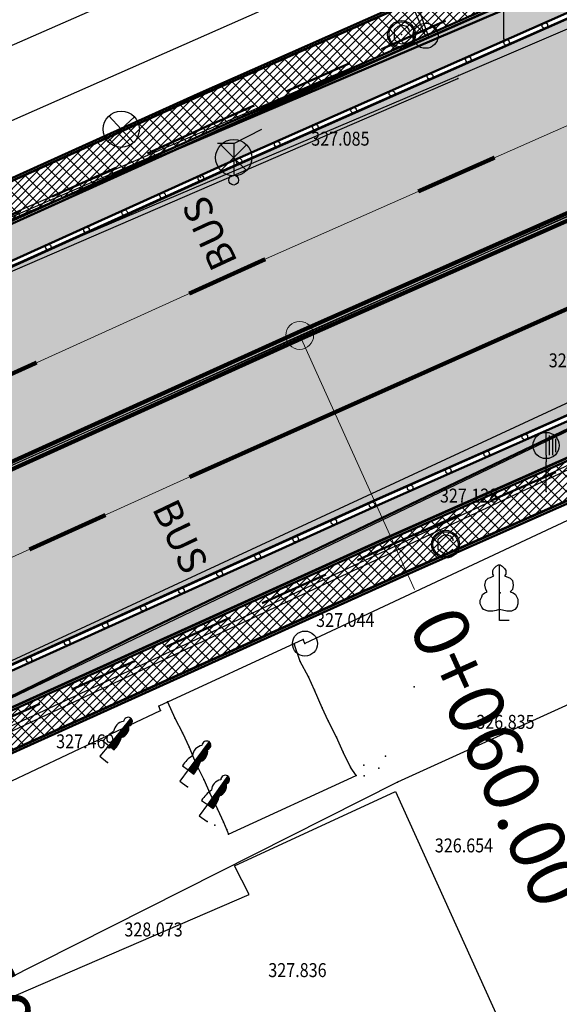
# Model space of a CAD drawing. Units: metres. Extents: x 468602 to 470657, y 559228 to 563453.
# Drawn here: x 469263 to 469282, y 559685 to 559721 of the extents above; entities that cross this region are included whole.
import ezdxf
from ezdxf.enums import TextEntityAlignment as Align

# ---------------------------------------------------------------- set-up
doc = ezdxf.new("R2010")
doc.units = ezdxf.units.M
doc.header["$PDSIZE"] = 0.1
doc.linetypes.add('DASHED', pattern=[0.75, 0.5, -0.25])
for name, color, linetype, lineweight in [('! IL-LES IL ACYY 4x16mmp pr.', 5, 'DASHED', 50), ('AXDRUM3D', 8, 'Continuous', 9), ('CSD-2D-1-C.L.', 1, 'Continuous', 0), ('CSD-2D-1-LB1', 1, 'Continuous', 50), ('CSD-2D-1-LB2', 1, 'Continuous', 50), ('CSD-2D-1-LEB', 1, 'Continuous', 50), ('CSD-2D-1-RB1', 1, 'Continuous', 50), ('CSD-2D-1-RB2', 1, 'Continuous', 50), ('CSD-2D-1-REB', 1, 'Continuous', 50), ('HASURA CAROSABIL', 252, 'Continuous', 20), ('HASURA TROTUAR', 253, 'Continuous', 0), ('intabulare strada', 6, 'Continuous', 50), ('TEXT', 7, 'Continuous', 0)]:
    doc.layers.add(name, color=color, linetype=linetype, lineweight=lineweight)
for name, color, linetype in [('0_pnt_elevations', 5, 'Continuous'), ('ax_ajutor', 1, 'Continuous'), ('AX_DRUM1', 8, 'Continuous'), ('CAMIN_PLUVIAL1', 7, 'Continuous'), ('DRUM_ASFALT1', 8, 'Continuous'), ('INDICATOR_RUTIER', 4, 'Continuous'), ('LIMITA1', 6, 'Continuous'), ('marcaj', 255, 'Continuous'), ('PARCARE', 5, 'Continuous'), ('PUNCTE1', 3, 'Continuous'), ('SCARA', 7, 'Continuous'), ('SEMN_POM_FRUCT1', 3, 'Continuous'), ('SEMN_STALP_ELECTR_ILUM1', 2, 'Continuous'), ('SIM_BOL', 252, 'Continuous'), ('stalpisor', 7, 'Continuous'), ('SV', 3, 'Continuous'), ('TROTUAR1', 8, 'Continuous'), ('ZID_SUS1', 8, 'Continuous')]:
    doc.layers.add(name, color=color, linetype=linetype)
doc.layers.add('CONSTRUCTII_ACTIVE', color=7, linetype='Continuous', true_color=0x2c9c22)
doc.layers.add('ETERAAJUTOR', color=7, linetype='Continuous', true_color=0x86f9bd)
doc.layers.add('HASURA PISTA', color=7, linetype='Continuous', lineweight=0, true_color=0xff8080)
doc.styles.add('ARIAL', font='arial.ttf')
doc.styles.add('ROMANS', font='ROMANS.SHX')
pattern_1 = [(45, (-1722.59303, -4444.14235), (-0.134703841816, 0.134703841816), []), (315, (-1722.59303, -4444.14235), (0.26940768363, 0.26940768363), [])]

# ---------------------------------------------------------------- blocks, each defined once
blk = doc.blocks.new('CVCAN')
blk.add_circle((0, 0), 1.5)
blk = doc.blocks.new('LAMPADAR')
for p, q in [((-0.46, -0.46), (0.46, 0.46)), ((-0.46, 0.46), (0.46, -0.46))]:
    blk.add_line(p, q)
blk.add_lwpolyline([(-0.46, 0.46, 0, 0, 0), (0.707, 1.626, 0, 0, 0), (1.167, 1.167, 0, 0, 0), (2.793, 2.793, 0.3, 0, 0), (3.288, 3.288, 0, 0, 0)], format="xyseb")
blk.add_circle((0, 0), 0.65)
blk = doc.blocks.new('POM')
at = {"linetype": 'Continuous'}
h = blk.add_hatch(dxfattribs=at)
h.set_pattern_fill('ANSI31', color=256, scale=0.5, angle=315, style=0)
h.set_pattern_definition([(0, (0, 0), (2e-17, 0.0625), [])])
edge = h.paths.add_edge_path()
edge.add_line((-0.7, 1), (-0.2, 1))
edge.add_arc((-2.235, 1.206), 2.045, 354.21733, 382.8442)
edge.add_arc((-0.986, 2.441), 0.774, 325.21619, 406.20499)
edge.add_arc((-0.7, 3.2), 0.32, 321.33787, 450)
edge.add_line((-0.7, 3.52), (-0.7, 1))
blk.add_lwpolyline([(-0.7, 3.52, 0.550051), (-0.95, 3, 0.341298), (-1.05, 2, 0.109501), (-1.2, 1), (-0.7, 1), (-0.7, 0), (0, 0)], format="xyb")
blk.add_lwpolyline([(-0.7, 1), (-0.2, 1, 0.125562), (-0.35, 2, 0.368864), (-0.45, 3, 0.628894), (-0.7, 3.52)], format="xyb", close=True)
blk = doc.blocks.new('SYM3-207')
for p, q in [((0, 85), (0, 90)), ((0, 80), (0, 85)), ((0, 75), (0, 80)), ((5, 80), (5, 85)), ((5, 75), (5, 80)), ((10, 85), (10, 80)), ((10, 80), (10, 75)), ((15, 75), (15, 80)), ((0, 70), (0, 75)), ((0, 65), (0, 70)), ((0, 60), (0, 65)), ((5, 70), (5, 75)), ((5, 65), (5, 70)), ((5, 60), (5, 65)), ((10, 75), (10, 70)), ((10, 70), (10, 65)), ((10, 65), (10, 60)), ((15, 70), (15, 75)), ((15, 65), (15, 70)), ((15, 60), (15, 65)), ((0, 55), (0, 60)), ((0, 55), (0, 50)), ((0, 50), (0, 45)), ((5, 55), (5, 60)), ((10, 60), (10, 55)), ((0, 40), (0, 45)), ((0, 35), (0, 40)), ((0, 30), (0, 35)), ((0, 25), (0, 30)), ((0, 20), (0, 25)), ((0, 15), (0, 20)), ((0, 10), (0, 15)), ((0, 5), (0, 10)), ((0, 0), (0, 5))]:
    blk.add_line(p, q)
blk.add_circle((0, 70), 20)
blk = doc.blocks.new('SYM3-198')
for p, q in [((-31, 22), (-15, 36)), ((-31, -22), (-31, 22)), ((-15, 36), (0, 42)), ((0, 42), (20, 36)), ((20, 36), (31, 22)), ((31, 22), (31, 15)), ((-15, -36), (-31, -22)), ((0, -42), (-15, -36)), ((15, -36), (0, -42)), ((31, -22), (15, -36))]:
    blk.add_line(p, q)
blk.add_circle((0, 0), 60)
blk = doc.blocks.new('SYM3-164')
for p, q in [((-16, 48), (-14, 52)), ((-16, 40), (-16, 48)), ((-14, 52), (-9, 57)), ((-9, 57), (-4, 60)), ((-4, 60), (0, 60)), ((-2, -60), (-2, 60)), ((0, 60), (4, 57)), ((4, 57), (9, 52)), ((9, 52), (12, 48)), ((12, 48), (12, 40)), ((-33, 16), (-31, 26)), ((-31, 26), (-26, 31)), ((-26, 31), (-21, 33)), ((-21, 33), (-14, 36)), ((-14, 36), (-16, 40)), ((12, 40), (9, 36)), ((9, 36), (21, 31)), ((21, 31), (26, 26)), ((26, 26), (28, 16)), ((-38, -4), (-33, 0)), ((-31, 7), (-33, 16)), ((-33, 0), (-28, 2)), ((-28, 2), (-31, 7)), ((26, 7), (21, 2)), ((21, 2), (28, 0)), ((28, 16), (26, 7)), ((28, 0), (33, -4)), ((-43, -16), (-40, -9)), ((-43, -24), (-43, -16)), ((-40, -9), (-38, -4)), ((33, -4), (38, -14)), ((38, -14), (38, -24)), ((-40, -31), (-43, -24)), ((-36, -36), (-40, -31)), ((-26, -40), (-36, -36)), ((-16, -40), (-26, -40)), ((-9, -38), (-16, -40)), ((-2, -36), (-9, -38)), ((14, -40), (-2, -36)), ((24, -40), (14, -40)), ((31, -36), (24, -40)), ((36, -31), (31, -36)), ((38, -24), (36, -31)), ((19, -60), (-2, -60))]:
    blk.add_line(p, q)
blk = doc.blocks.new('SYM3-119')
for q in [(80, 81), (-46, 40), (0, -48)]:
    blk.add_line((0, 40), q)
blk.add_circle((0, -64), 14)
blk = doc.blocks.new('stalpisor')
at = {"layer": 'stalpisor', "linetype": 'Continuous'}
blk.add_circle((0, 0), 0.05, dxfattribs=at)
blk = doc.blocks.new('3_6')
at = {"layer": 'marcaj', "linetype": 'Continuous', "const_width": 0.15}
blk.add_lwpolyline([(0, 0), (3, 0)], dxfattribs=at)
blk = doc.blocks.new('ALIGN_SINGLECIRCLE')
at = {"color": 0, "linetype": 'ByBlock', "lineweight": -2}
blk.add_circle((0, 0), 0.5, dxfattribs=at)

msp = doc.modelspace()

# ---------------------------------------------------------------- hatches: boundary and pattern name
at = {"layer": 'HASURA CAROSABIL', "linetype": 'Continuous', "lineweight": 20, "transparency": 33554623}
h = msp.add_hatch(color=256, dxfattribs=at)
h.paths.add_polyline_path([(469647.1552, 559886.91114), (469668.80668, 559899.70925), (469680.46239, 559907.57299, -0.46642813), (469695.19185, 559903.34798), (469701.13716, 559889.98429), (469712.9017, 559867.23636), (469719.29316, 559870.07757), (469709.96228, 559893.51913), (469706.40092, 559901.52426, -0.20846043), (469710.16931, 559914.04879), (469710.1693, 559914.04878, 0.15543418), (469715.92133, 559924.39524), (469715.92133, 559924.39524, -0.06416432), (469720.76566, 559934.16116), (469733.8795, 559943.00865), (469753.7304, 559959.9637), (469781.02714, 559979.95026, -0.01118966), (469795.46537, 559990.03347), (469810.92094, 560000.32043, -0.0166713), (469811.17608, 560000.47823, -0.3885875), (469817.10566, 559999.14799), (469817.39008, 559998.74005), (469823.2187, 560002.61948), (469823.04548, 560002.86793, -0.40107086), (469823.99946, 560009.01324, -0.0166713), (469824.24352, 560009.1877), (469853.39401, 560028.58975, -0.0166713), (469853.64916, 560028.74756, -0.38897309), (469859.58217, 560027.41237), (469859.8626, 560027.00901), (469865.69106, 560030.88833), (469864.05846, 560033.23665, -0.39103435), (469864.43171, 560035.92424, -0.02501564), (469864.59245, 560036.04324), (469864.97795, 560036.29982, -0.01443677), (469865.27175, 560036.48335, -0.37592955), (469873.03512, 560034.99302), (469878.24828, 560038.41897, -0.37913741), (469879.76768, 560046.22824, -0.01443646), (469880.0486, 560046.43091), (469898.4987, 560058.94812), (469941.53662, 560087.52606), (470002.57337, 560128.29899), (470064.94608, 560169.81509), (470212.61554, 560268.5152), (470205.3622, 560279.30363), (470057.72212, 560180.62316), (469995.35224, 560139.10895), (469934.34538, 560098.35594), (469920.85566, 560089.39852, -0.01443676), (469920.56167, 560089.21531, -0.4014216), (469912.49267, 560091.14755), (469909.41239, 560088.26914, -0.36817194), (469907.70405, 560080.67762, -0.01443676), (469907.42112, 560080.47775), (469891.30747, 560069.77799), (469885.82962, 560066.06166), (469882.88876, 560070.4091), (469828.97127, 560035.65981), (469832.10467, 560030.03618), (469788.26239, 560000.85554, 0.01118966), (469773.34717, 559990.43921), (469746.04474, 559970.44848), (469724.65131, 559956.68676), (469711.94903, 559948.11693), (469711.94903, 559948.11693, -0.07296484), (469700.79692, 559947.33731), (469700.79692, 559947.33731, 0.01724187), (469699.47221, 559947.56693), (469699.47222, 559947.56693, -0.11388733), (469690.13962, 559952.67247), (469684.55433, 559964.02915), (469672.35591, 559984.65243), (469666.69355, 559981.86767), (469676.05234, 559959.79019), (469680.90243, 559949.9284, -0.03355274), (469681.13883, 559946.40959, -0.09018219), (469679.45472, 559937.14827), (469679.45472, 559937.14827, 0.06882345), (469677.69095, 559932.10486), (469677.69095, 559932.10486, -0.0635605), (469672.84662, 559922.33893), (469657.55036, 559912.01904), (469657.55036, 559912.01904, -0.01443677), (469657.25772, 559911.83367), (469657.25772, 559911.83367, -0.42163413), (469648.95968, 559914.06116), (469646.93081, 559909.35139, -0.33682259), (469645.5565, 559902.22256, -0.01443526), (469645.29196, 559901.99897), (469639.86795, 559897.67666), (469592.86892, 559865.96791, -0.0144887), (469573.60628, 559853.76888), (469573.60628, 559853.76888, -0.46800761), (469557.68026, 559859.40044), (469550.79923, 559854.65696, -0.32275575), (469540.60188, 559836.24638), (469540.60188, 559836.24638, -0.00489069), (469533.60739, 559833.03186), (469484.6121, 559811.09243, -0.01581533), (469484.31954, 559810.97239, -0.42311658), (469477.83436, 559814.04764), (469473.79681, 559811.2301, -0.36972452), (469471.39444, 559805.1847, -0.01581532), (469471.11006, 559805.0464), (469426.98885, 559785.28952, -0.0158153), (469426.69629, 559785.16948, -0.47413698), (469420.00738, 559789.06828), (469415.58711, 559786.74699), (469416.46797, 559781.62152, -0.95672905), (469413.95928, 559781.07521), (469413.69458, 559782.07572), (469407.66679, 559779.37655), (469407.66609, 559779.37637, -0.11891076), (469407.68985, 559777.96954, -0.14162473), (469406.88934, 559776.50837, -0.07150547), (469406.20738, 559775.99482), (469406.20738, 559775.99482, -0.02042087), (469405.9881, 559775.88567), (469349.93411, 559750.78546), (469349.93411, 559750.78546, -0.01336539), (469349.58866, 559750.64173), (469349.58866, 559750.64173, -0.38423261), (469340.83548, 559753.99782), (469336.38222, 559751.61254, -0.11802189), (469337.03257, 559748.89568, -0.28000193), (469333.79662, 559743.57027, -0.0144367), (469333.48468, 559743.41963), (469333.00869, 559743.20649, -0.02501553), (469332.82229, 559743.13398, -0.34799681), (469330.48859, 559743.9827), (469325.75414, 559751.66662), (469293.65269, 559739.10633), (469295.15953, 559730.58899, -0.32750002), (469292.54458, 559725.28282, -0.01581534), (469292.2596, 559725.14575), (469270.14315, 559715.35717), (469224.01685, 559694.50508, -0.01443673), (469223.69721, 559694.37155), (469223.69721, 559694.37155, -0.12054769), (469220.86843, 559694.01067), (469215.12576, 559691.41792), (469220.81048, 559678.32537), (469220.81046, 559678.32542), (469222.00973, 559678.86853, -0.28647739), (469231.45683, 559677.60678), (469249.65724, 559686.46885, -0.31218528), (469253.38862, 559693.50567, -0.01336532), (469253.72532, 559693.66886), (469275.40456, 559703.46947), (469311.3389, 559719.37374, -0.01581534), (469311.63197, 559719.49252, -0.38628917), (469317.86542, 559716.97499), (469327.75089, 559721.10097, -0.39944667), (469329.98867, 559727.61706), (469329.98867, 559727.61706, -0.01581534), (469330.27365, 559727.75413), (469333.36298, 559729.12144), (469538.92027, 559821.16707), (469538.92027, 559821.16707, 0.03842676), (469593.73764, 559850.95941), (469593.73764, 559850.95941, -0.54421655), (469602.92979, 559846.83081), (469610.9587, 559852.96914, -0.27958792), (469613.33904, 559863.8552, -0.03892208), (469614.51178, 559864.87561, -0.01118174), (469614.87683, 559865.13396)])
h.paths.add_polyline_path([(469688.80614, 559928.25005, 1), (469704.80614, 559928.25005, 1)], flags=16)
at = {"layer": 'HASURA PISTA', "linetype": 'Continuous', "lineweight": 20, "transparency": 33554623}
for points in [[(469223.93446, 559694.68732), (469270.06221, 559715.54006), (469292.17866, 559725.32864), (469292.17866, 559725.32864, 0.34510283), (469294.96259, 559730.55415), (469293.4272, 559739.23286), (469325.8368, 559751.91372), (469330.65886, 559744.08761, 0.37628804), (469332.92695, 559743.38902, 0.17198099), (469335.96259, 559745.83323), (469332.43653, 559744.48423, -0.37628804), (469331.6805, 559744.7171), (469326.33277, 559753.39637), (469292.07425, 559739.99208), (469293.78093, 559730.3451), (469293.78093, 559730.3451, -0.04380359), (469293.83598, 559729.71795, -0.2968124), (469291.69299, 559726.42597), (469269.57221, 559716.63547), (469220.22109, 559694.32556, 0.16520609)], [(469275.48551, 559703.28658), (469253.8077, 559693.48661, 0.15195146), (469250.78706, 559690.80413), (469275.97551, 559702.19117), (469314.80876, 559719.37848, 0.18267581), (469311.41984, 559719.19085)]]:
    msp.add_hatch(color=11, dxfattribs=at).paths.add_polyline_path(points)
at = {"layer": 'HASURA TROTUAR', "linetype": 'Continuous', "lineweight": 20, "transparency": 33554623}
h = msp.add_hatch(dxfattribs=at)
h.set_pattern_fill('CONC_PRECAST', color=252, scale=0.05, style=0)
h.set_pattern_definition(pattern_1)
h.paths.add_polyline_path([(469220.0646, 559694.36456), (469269.53137, 559716.72675), (469291.65252, 559726.51741), (469291.65252, 559726.51741, 0.34510283), (469293.68246, 559730.32768), (469291.9615, 559740.05535), (469326.3741, 559753.51992), (469331.76564, 559744.76955), (469331.76564, 559744.76955, 0.37628804), (469332.39566, 559744.5755), (469336.04686, 559745.97438, 0.07567403), (469336.68666, 559747.6092), (469332.98854, 559746.19438), (469332.98854, 559746.19438, -0.36049766), (469332.26333, 559746.44003), (469326.91139, 559755.12611), (469290.4958, 559740.87783), (469292.40234, 559730.10121, -0.04380359), (469292.43598, 559729.71795, -0.2968124), (469291.12638, 559727.70618), (469269.00054, 559717.91345), (469218.45557, 559695.06384, 0.07605873)])
h = msp.add_hatch(dxfattribs=at)
h.set_pattern_fill('CONC_PRECAST', color=252, scale=0.05, style=0)
h.set_pattern_definition(pattern_1)
h.paths.add_polyline_path([(469250.00566, 559688.91447), (469276.54718, 559700.91319), (469316.37325, 559718.53992, 0.08545319), (469314.94974, 559719.33152), (469276.01635, 559702.09989), (469250.6995, 559690.65481, 0.06921054)])
at = {"layer": 'marcaj', "linetype": 'Continuous'}
for points in [[(469265.80391, 559711.17465), (469268.50022, 559712.37148), (469268.43936, 559712.50858), (469268.11946, 559712.36658), (469268.11945, 559712.36661), (469267.20537, 559711.96091), (469267.20546, 559711.96088), (469265.74305, 559711.31175), (469265.62134, 559711.58595), (469263.89977, 559710.4115), (469265.92562, 559710.90045)], [(469271.92065, 559704.00452), (469269.23604, 559702.78168), (469269.29822, 559702.64518), (469269.61673, 559702.79026), (469269.61674, 559702.79023), (469270.52685, 559703.20475), (469270.52677, 559703.20478), (469271.98283, 559703.86802), (469272.10719, 559703.595), (469273.81732, 559704.78604), (469271.7963, 559704.27753)]]:
    msp.add_hatch(color=256, dxfattribs=at).paths.add_polyline_path(points)

# ---------------------------------------------------------------- linework, layer by layer
at = {"layer": '! IL-LES IL ACYY 4x16mmp pr.', "ltscale": 5}
for points in [[(469222.62854, 559677.50212), (469250.78189, 559690.47257), (469276.09801, 559701.91732), (469315.03069, 559719.14864), (469327.95792, 559724.87014), (469334.05398, 559727.56821), (469539.61504, 559819.61552, 0.01952758), (469568.17375, 559833.76707), (469573.12466, 559835.13411, 0.01873322), (469599.28835, 559851.13167), (469611.07861, 559859.07313), (469648.70273, 559884.45692), (469670.35686, 559897.25681), (469674.23104, 559899.8706), (469661.90582, 559918.13916)], [(469423.29612, 559785.49862), (469407.45119, 559778.40348), (469345.58979, 559750.70279), (469336.09841, 559746.20831), (469332.3183, 559744.76004, -0.38087537), (469331.93591, 559744.87447), (469326.45676, 559753.76703), (469291.73601, 559740.18188), (469293.48552, 559730.29284, -0.34510283), (469291.57157, 559726.7003), (469269.45476, 559716.91156), (469269.44467, 559716.90704), (469222.90144, 559695.86648)]]:
    msp.add_lwpolyline(points, format="xyb", dxfattribs=at)
at = {"linetype": 'Continuous'}
msp.add_line((469269.08085, 559714.98668), (469269.03965, 559715.0778), dxfattribs=at)
for p in [(469276.283, 559720.139, 327.085), (469277.143, 559720.094, 327.171), (469277.265, 559720.048, 327.178), (469279.952, 559719.981, 327.185), (469278.3, 559718.568, 327.038), (469278.32, 559718.675, 327.074), (469270.261, 559715.723, 327.038), (469281.241, 559713.177, 327.098), (469281.468, 559703.753, 327.128), (469277.86, 559701.858, 327.044), (469279.824, 559700.121, 326.974), (469272.747, 559698.436, 326.89), (469272.44, 559698.245, 326.861), (469272.817, 559698.295, 326.832), (469272.644, 559697.652, 326.889), (469272.946, 559697.104, 327.017), (469276.73, 559696.748, 326.835), (469273.164, 559696.622, 327.2), (469267.576, 559696.049, 326.678), (469267.886, 559696.204, 326.75), (469273.44, 559695.988, 327.372), (469267.631, 559695.893, 326.666), (469268.143, 559695.621, 326.849), (469273.65, 559695.53, 327.547), (469268.425, 559695.09, 327.007), (469273.944, 559694.937, 327.71), (469268.664, 559694.578, 327.149), (469274.191, 559694.406, 327.917), (469275.708, 559694.256, 326.654), (469265.734, 559694.035, 326.734), (469268.901, 559693.995, 327.401), (469274.452, 559693.867, 328.097), (469274.926, 559693.938, 326.707), (469275.465, 559693.824, 328.29), (469274.654, 559693.559, 328.244), (469274.942, 559693.552, 328.269), (469274.946, 559693.555, 328.26), (469268.608, 559693.156, 327.469), (469269.184, 559693.418, 327.562), (469276.141, 559693.327, 326.607), (469269.404, 559692.931, 327.696), (469269.684, 559692.36, 327.882), (469269.309, 559691.917, 327.836), (469269.58, 559691.777, 328.073), (469269.894, 559691.894, 328.059), (469270.019, 559691.631, 328.23), (469270.074, 559691.458, 328.259)]:
    msp.add_point(p)
at = {"layer": 'ax_ajutor', "linetype": 'Continuous', "elevation": 325.441}
msp.add_lwpolyline([(469217.956, 559684.632), (469229.919, 559690.022), (469253.551, 559700.776), (469281.241, 559713.177), (469294.469, 559719.047), (469318.489, 559729.576), (469343.969, 559741), (469370.006, 559752.638), (469384.446, 559759.061), (469398.832, 559765.621), (469420.916, 559775.603)], dxfattribs=at)
at = {"layer": 'AX_DRUM1'}
msp.add_polyline3d([(469253.551, 559700.776, 326.356), (469281.241, 559713.177, 327.098), (469294.469, 559719.047, 327.507), (469318.489, 559729.576, 328.229)], dxfattribs=at)
at = {"layer": 'AXDRUM3D', "linetype": 'Continuous'}
msp.add_polyline3d([(469217.956, 559684.632, 325.441), (469229.919, 559690.022, 325.711), (469253.551, 559700.776, 326.356), (469281.241, 559713.177, 327.098), (469294.469, 559719.047, 327.507), (469318.489, 559729.576, 328.229), (469343.969, 559741, 329.074), (469370.006, 559752.638, 329.964), (469384.446, 559759.061, 330.56), (469398.832, 559765.621, 331.166), (469420.916, 559775.603, 331.996)], dxfattribs=at)
at = {"layer": 'CAMIN_PLUVIAL1'}
for p in [(469276.283, 559720.139, 327.085), (469276.283, 559720.139, 327.085), (469277.86, 559701.858, 327.044), (469277.86, 559701.858, 327.044)]:
    msp.add_point(p, dxfattribs=at)
at = {"layer": 'CONSTRUCTII_ACTIVE', "color": 252}
for points in [[(469270.2186, 559735.9515), (469265.6699, 559746.2961), (469276.1411, 559750.851), (469285.3542, 559729.8602), (469248.7074, 559713.7959), (469244.0556, 559724.3423), (469249.6946, 559726.9551), (469249.1523, 559728.223), (469254.1299, 559730.3855), (469254.6722, 559729.1175), (469260.1243, 559731.5164), (469259.5866, 559732.7932), (469264.5419, 559734.9561), (469265.1002, 559733.679)], [(469253.122, 559681.658), (469270.815, 559689.3), (469270.293, 559690.321), (469276.061, 559692.993), (469287.932, 559666.781), (469294.208, 559661.457), (469294.427, 559661.019), (469284.715, 559656.637), (469267.914, 559649.047)]]:
    msp.add_lwpolyline(points, close=True, dxfattribs=at)
at = {"layer": 'CSD-2D-1-C.L.', "flags": 128}
for points in [[(469217.9561, 559684.6319), (469272.77386, 559709.41332), (469330.73227, 559735.06529), (469536.26383, 559827.09946, 0.04315434), (469596.50426, 559860.57957), (469723.62484, 559946.34378, 0.00962196), (469736.21812, 559955.19737), (469777.18716, 559985.19473, -0.01118966), (469791.86388, 559995.4445), (469868.641, 560046.546), (469894.90308, 560064.36305), (469937.941, 560092.941), (469998.9628, 560133.70397), (470061.3341, 560175.21913), (470208.98887, 560273.90942)], [(469215.27854, 559690.55479), (469270.11968, 559715.34678), (469328.08869, 559741.00344), (469533.60739, 559833.03186, 0.04315434), (469592.86892, 559865.96792), (469640.11632, 559897.84423)], [(469216.7203, 559687.36554), (469271.54886, 559712.15184), (469329.51216, 559737.80598), (469535.03778, 559829.83749, 0.04315434), (469594.82641, 559863.0665), (469642.07381, 559894.94281)], [(469219.1919, 559681.89826), (469273.99886, 559706.67479), (469331.95239, 559732.32461), (469537.48988, 559824.36143, 0.04315434), (469598.18211, 559858.09264), (469645.42951, 559889.96896)]]:
    msp.add_lwpolyline(points, format="xyb", dxfattribs=at)
at = {"layer": 'CSD-2D-1-LB1', "flags": 128}
msp.add_lwpolyline([(469223.69721, 559694.37155), (469270.1391, 559715.36631), (469292.54458, 559725.28282)], dxfattribs=at)
at = {"layer": 'CSD-2D-1-LB2'}
for p, q in [((469268.95971, 559718.00473), (469291.0859, 559727.79762)), ((469268.99646, 559717.92258), (469291.12233, 559727.71532)), ((469269.00054, 559717.91345), (469291.12638, 559727.70618)), ((469269.57249, 559716.64653), (469291.68894, 559726.43511)), ((469269.57654, 559716.63739), (469291.69299, 559726.42597)), ((469270.06221, 559715.54006), (469292.17866, 559725.32864)), ((469218.35543, 559695.12831), (469268.95971, 559718.00473)), ((469218.44544, 559695.07023), (469268.99646, 559717.92258)), ((469218.45557, 559695.06384), (469269.00054, 559717.91345)), ((469220.20514, 559694.32932), (469269.56377, 559716.64263)), ((469220.22109, 559694.32556), (469269.56789, 559716.63352)), ((469223.93446, 559694.68732), (469270.06221, 559715.54006))]:
    msp.add_line(p, q, dxfattribs=at)
at = {"layer": 'CSD-2D-1-LEB'}
for p, q in [((469270.14315, 559715.35717), (469292.2596, 559725.14575)), ((469224.01685, 559694.50508), (469270.14315, 559715.35717))]:
    msp.add_line(p, q, dxfattribs=at)
msp.add_lwpolyline([(469220.0646, 559694.36456), (469269.5267, 559716.72464), (469269.53607, 559716.72883), (469291.65252, 559726.51741, 0.34510283), (469293.68246, 559730.32768), (469291.9615, 559740.05535), (469326.3741, 559753.51992), (469331.76564, 559744.76955, 0.37628804), (469332.39566, 559744.5755), (469336.04686, 559745.97438)], format="xyb", dxfattribs=at)
at = {"layer": 'CSD-2D-1-RB1', "flags": 128}
msp.add_lwpolyline([(469253.38862, 559693.50567), (469275.40861, 559703.46032), (469311.63197, 559719.49252)], dxfattribs=at)
at = {"layer": 'CSD-2D-1-RB2', "flags": 128}
for points in [[(469250.6995, 559690.65481), (469276.01635, 559702.09989), (469314.94974, 559719.33152)], [(469250.77798, 559690.78906), (469275.9796, 559702.18204), (469314.82315, 559719.37391)], [(469250.78706, 559690.80413), (469275.97551, 559702.19117), (469314.80876, 559719.37848)], [(469253.8077, 559693.48661), (469275.48551, 559703.28658), (469311.41984, 559719.19085)], [(469250.00264, 559688.90213), (469276.55127, 559700.90406), (469316.382, 559718.53286)], [(469250.00566, 559688.91447), (469276.54718, 559700.91319), (469316.37325, 559718.53992)], [(469249.97665, 559688.79161), (469276.58802, 559700.82191), (469316.45954, 559718.46876)]]:
    msp.add_lwpolyline(points, dxfattribs=at)
at = {"layer": 'CSD-2D-1-REB'}
for p, q in [((469275.40456, 559703.46947), (469311.3389, 559719.37374)), ((469253.72532, 559693.66886), (469275.40456, 559703.46947))]:
    msp.add_line(p, q, dxfattribs=at)
at = {"layer": 'DRUM_ASFALT1'}
for points in [[(469220.789, 559693.979, 325.457), (469231.35, 559698.403, 325.761), (469246.968, 559705.028, 326.182), (469278.3, 559718.568, 327.038)], [(469250.872, 559692.397, 325.975), (469283.831, 559707.675, 326.922)]]:
    msp.add_polyline3d(points, dxfattribs=at)
at = {"layer": 'ETERAAJUTOR', "linetype": 'Continuous'}
for points in [[(469415.357, 559779.802, 0), (469407.372, 559776.225, 0), (469385.058, 559766.101, 0), (469382.609, 559764.999, 0), (469371.518, 559759.972, 0), (469349.834, 559750.147, 0), (469350.1, 559749.64, 0), (469332.21, 559742.15, 0), (469331.418, 559744.124, 0), (469292.809, 559727.674, 0), (469293.216, 559726.695, 0), (469213.02, 559692.5, 0), (469212.512, 559693.635, 0), (469180.509, 559681.31, 0)], [(468982.182, 559566.292, 0), (469041.664, 559589.939, 0), (469067.647, 559601.597, 0), (469097.118, 559614.803, 0), (469198.871, 559665.94, 0), (469315.547, 559721.91, 0), (469327.27, 559729.111, 0), (469332.186, 559731.444, 0), (469346.439, 559738.209, 0), (469375.011, 559751.114, 0), (469411.69, 559767.679, 0)]]:
    msp.add_polyline3d(points, dxfattribs=at)
at = {"layer": 'INDICATOR_RUTIER'}
for p in [(469279.952, 559719.981, 327.185), (469279.952, 559719.981, 327.185), (469281.468, 559703.753, 327.128), (469281.468, 559703.753, 327.128)]:
    msp.add_point(p, dxfattribs=at)
at = {"layer": 'intabulare strada'}
msp.add_lwpolyline([(469180.509, 559681.31), (469212.512, 559693.635), (469213.02, 559692.5), (469293.216, 559726.695), (469292.809, 559727.674), (469328.123, 559742.72), (469332.186, 559731.444), (469327.27, 559729.111), (469315.547, 559721.91), (469266.886, 559698.641), (469242.055, 559686.521), (469236.408, 559683.873), (469198.871, 559665.94), (469097.118, 559614.803)], dxfattribs=at)
at = {"layer": 'LIMITA1', "color": 252}
msp.add_polyline3d([(469308.605, 559699.347, 326.763), (469305.502, 559706.663, 326.696), (469276.141, 559693.327, 326.607), (469253.027, 559681.668, 325.489)], dxfattribs=at)
at = {"layer": 'marcaj', "linetype": 'Continuous', "const_width": 0.15}
for points in [[(469217.90471, 559684.7458), (469272.72292, 559709.52742), (469287.50539, 559716.07004)], [(469218.00769, 559684.518), (469272.825, 559709.29921), (469287.60657, 559715.84143)], [(469268.67116, 559704.26631), (469288.77013, 559713.21245)]]:
    msp.add_lwpolyline(points, dxfattribs=at)
at = {"layer": 'PARCARE', "color": 252}
msp.add_polyline3d([(469256.832, 559692.801, 326.227), (469284.599, 559705.797, 327.068), (469285.709, 559707.323, 327.05), (469302.702, 559715.226, 327.639), (469311.268, 559719.208, 327.851), (469310.251, 559721.504, 327.817)], dxfattribs=at)
at = {"layer": 'PUNCTE1'}
for p in [(469276.73, 559696.748, 326.835), (469275.708, 559694.256, 326.654), (469274.926, 559693.938, 326.707), (469269.58, 559691.777, 328.073)]:
    msp.add_point(p, dxfattribs=at)
at = {"layer": 'SCARA'}
msp.add_polyline3d([(469267.886, 559696.204, 326.75), (469268.143, 559695.621, 326.849), (469268.425, 559695.09, 327.007), (469268.664, 559694.578, 327.149), (469268.901, 559693.995, 327.401), (469269.184, 559693.418, 327.562), (469269.404, 559692.931, 327.696), (469269.684, 559692.36, 327.882), (469269.894, 559691.894, 328.059), (469270.074, 559691.458, 328.259), (469274.654, 559693.559, 328.244), (469274.452, 559693.867, 328.097), (469274.191, 559694.406, 327.917), (469273.944, 559694.937, 327.71), (469273.65, 559695.53, 327.547), (469273.44, 559695.988, 327.372), (469273.164, 559696.622, 327.2), (469272.946, 559697.104, 327.017), (469272.644, 559697.652, 326.889), (469272.44, 559698.245, 326.861)], dxfattribs=at)
at = {"layer": 'SEMN_POM_FRUCT1'}
msp.add_point((469279.824, 559700.121, 326.974), dxfattribs=at)
msp.add_point((469279.824, 559700.121, 326.974), dxfattribs=at)
at = {"layer": 'SEMN_STALP_ELECTR_ILUM1'}
msp.add_point((469270.261, 559715.723, 327.038), dxfattribs=at)
msp.add_point((469270.261, 559715.723, 327.038), dxfattribs=at)
at = {"layer": 'SV', "color": 252}
msp.add_polyline3d([(469277.143, 559720.094, 327.171), (469275.876, 559723.048, 327.163), (469249.911, 559711.587, 326.485), (469251.056, 559708.888, 326.415), (469277.143, 559720.094, 327.171)], dxfattribs=at)
at = {"layer": 'TEXT'}
msp.add_line((469272.62894, 559709.34781), (469276.74827, 559700.23567), dxfattribs=at)
at = {"layer": 'TROTUAR1'}
for points in [[(469217.235, 559695.76, 325.651), (469217.661, 559695.406, 325.564), (469218.824, 559694.444, 325.512), (469219.833, 559694.216, 325.527), (469220.759, 559694.202, 325.642), (469231.326, 559698.59, 325.9), (469246.822, 559705.293, 326.305), (469278.32, 559718.675, 327.074), (469288.692, 559723.119, 327.5), (469292.086, 559724.655, 327.519), (469291.746, 559726.267, 327.608), (469292.514, 559726.573, 327.592), (469290.503, 559729.38, 327.601), (469286.159, 559727.45, 327.506), (469281.574, 559723.912, 327.339)], [(469277.265, 559720.048, 327.178), (469276.675, 559721.716, 327.348)], [(469277.265, 559720.048, 327.178), (469251.083, 559708.776, 326.437), (469246.365, 559706.756, 326.342), (469221.412, 559696.192, 325.72), (469217.235, 559695.76, 325.651)], [(469256.764, 559692.558, 326.33), (469284.735, 559705.696, 327.209), (469285.945, 559707.169, 327.205), (469302.849, 559715.044, 327.781), (469311.288, 559718.969, 328.006), (469314.065, 559720.251, 328.032)], [(469316.519, 559718.612, 327.973), (469312.175, 559716.598, 328.035), (469304.009, 559712.774, 327.818), (469290.832, 559706.608, 327.405), (469292.686, 559702.639, 327.341), (469289.616, 559701.313, 327.424), (469287.702, 559705.267, 327.356), (469272.817, 559698.295, 326.832), (469272.747, 559698.436, 326.89), (469267.576, 559696.049, 326.678)], [(469257.615, 559691.163, 326.409), (469267.631, 559695.893, 326.666), (469267.576, 559696.049, 326.678)]]:
    msp.add_polyline3d(points, dxfattribs=at)
at = {"layer": 'ZID_SUS1'}
for p in [(469275.465, 559693.824, 328.29), (469274.942, 559693.552, 328.269), (469274.946, 559693.555, 328.26), (469270.019, 559691.631, 328.23)]:
    msp.add_point(p, dxfattribs=at)

# ---------------------------------------------------------------- block references
at = {"xscale": 0.3, "yscale": 0.3, "zscale": 0.3}
for p in [(469276.283, 559720.139, 327.085), (469277.86, 559701.858, 327.044)]:
    msp.add_blockref('CVCAN', p, dxfattribs=at)
for name, p, xscale, yscale, zscale, rotation in [('CVCAN', (469277.143, 559720.094, 327.171), 0.3, 0.3, 0.3, 0.4925099380216721), ('CVCAN', (469272.817, 559698.295, 326.832), 0.3, 0.3, 0.3, 357.2121842748393), ('POM', (469265.734, 559694.035, 326.734), 0.5, 0.5, 0.5, 321.0867246386023), ('POM', (469268.608, 559693.156, 327.469), 0.5, 0.5, 0.5, 323.3952981535028), ('POM', (469269.309, 559691.917, 327.836), 0.5, 0.5, 0.5, 324.463562494126)]:
    msp.add_blockref(name, p, dxfattribs=dict(xscale=xscale, yscale=yscale, zscale=zscale, rotation=rotation))
at = {"rotation": 357.6654869112925}
msp.add_blockref('LAMPADAR', (469266.2258, 559716.7422, 326.881), dxfattribs=at)
msp.add_blockref('LAMPADAR', (469270.261, 559715.723, 327.038))
at = {"layer": 'marcaj', "linetype": 'Continuous'}
for p, rotation in [((469276.87926, 559714.51104), 23.87383359890831), ((469268.65954, 559710.84567), 24.32625860201436), ((469260.4586, 559707.13828), 24.32625860201436), ((469262.9302, 559701.67099), 24.32625860210447)]:
    msp.add_blockref('3_6', p, dxfattribs=dict(at, rotation=rotation))
at = {"layer": 'SIM_BOL'}
for name, p, xscale, yscale in [('SYM3-207', (469279.952, 559719.981, 327.185), 0.02352941, 0.02352941), ('SYM3-198', (469276.283, 559720.139, 327.085), 0.00833333, 0.00833333), ('SYM3-119', (469270.261, 559715.723, 327.038), 0.01257862, 0.01257862), ('SYM3-207', (469281.468, 559703.753, 327.128), 0.02352941, 0.02352941), ('SYM3-198', (469277.86, 559701.858, 327.044), 0.00833333, 0.00833333), ('SYM3-164', (469279.824, 559700.121, 326.974), 0.01666667, 0.01666667)]:
    msp.add_blockref(name, p, dxfattribs=dict(at, xscale=xscale, yscale=yscale))
at = {"layer": 'stalpisor', "linetype": 'Continuous', "xscale": 2, "yscale": 2, "zscale": 2}
for p, rotation in [((469281.42217, 559720.45854), 23.87383359893549), ((469280.05051, 559719.85145), 23.87383359893549), ((469278.67885, 559719.24437), 23.87383359893549), ((469277.30719, 559718.63728), 23.87383359893549), ((469275.93553, 559718.03019), 23.87383359893549), ((469274.56388, 559717.42311), 23.87383359893549), ((469273.19222, 559716.81602), 23.87383359893549), ((469271.82056, 559716.20894), 23.87383359893549), ((469270.4489, 559715.60185), 23.87383359893549), ((469269.08085, 559714.98668), 24.32605871819602), ((469267.71402, 559714.36878), 24.32605871819602), ((469266.3472, 559713.75089), 24.32605871819602), ((469264.98037, 559713.133), 24.32605871819602), ((469263.61355, 559712.5151), 24.32605871819602), ((469280.70595, 559705.70646), 23.87383359888269), ((469279.33429, 559705.09938), 23.87383359888269), ((469277.96264, 559704.49229), 23.87383359888269), ((469276.59098, 559703.88521), 23.87383359888269), ((469275.22011, 559703.27634), 24.3264667936556), ((469273.85329, 559702.65844), 24.3264667936556), ((469272.48647, 559702.04054), 24.3264667936556), ((469271.11966, 559701.42263), 24.3264667936556), ((469269.75284, 559700.80473), 24.3264667936556), ((469268.38602, 559700.18683), 24.3264667936556), ((469267.0192, 559699.56893), 24.3264667936556), ((469265.65238, 559698.95102), 24.3264667936556), ((469264.28556, 559698.33312), 24.3264667936556), ((469262.91874, 559697.71522), 24.3264667936556)]:
    msp.add_blockref('stalpisor', p, dxfattribs=dict(at, rotation=rotation))
at = {"layer": 'TEXT', "rotation": 24.32634713116837}
msp.add_blockref('ALIGN_SINGLECIRCLE', (469272.62894, 559709.34781), dxfattribs=at)

# ---------------------------------------------------------------- texts
at = {"layer": '0_pnt_elevations', "color": 7, "style": 'ROMANS', "width": 0.85}
for s, p in [('327.085', (469275.1343, 559716.1533, 327.085)), ('327.080', (469283.6543, 559708.2033, 327.08)), ('327.128', (469279.7512, 559703.3541, 327.128)), ('327.044', (469275.3089, 559698.8912, 327.044)), ('327.469', (469265.9833, 559694.5391, 327.469)), ('328.073', (469268.4313, 559687.7913, 328.073))]:
    msp.add_text(s, height=0.5, dxfattribs=at).set_placement(p, align=Align.RIGHT)
for s, p in [('326.835', (469278.96356, 559695.238, 326.835)), ('326.654', (469277.47586, 559690.806, 326.654)), ('327.836', (469271.50156, 559686.3339, 327.836))]:
    msp.add_text(s, height=0.5, dxfattribs=at).set_placement(p)
at = {"layer": 'marcaj', "linetype": 'Continuous', "char_height": 1, "width": 6.1670196, "attachment_point": 1, "style": 'ARIAL'}
for insert, rotation in [((469269.51052, 559711.567, -0.004), 114.900786), ((469268.21801, 559703.57636), 295.454666)]:
    msp.add_mtext('BUS', dxfattribs=dict(at, insert=insert, rotation=rotation))
at = {"layer": 'TEXT', "linetype": 'Continuous'}
for s, p in [('0+060.00', (469279.51452, 559694.11661)), ('0+040.00', (469261.28738, 559685.88427))]:
    msp.add_text(s, height=2, rotation=294.326347, dxfattribs=at).set_placement(p, align=Align.MIDDLE)

doc.saveas('drawing.dxf')
